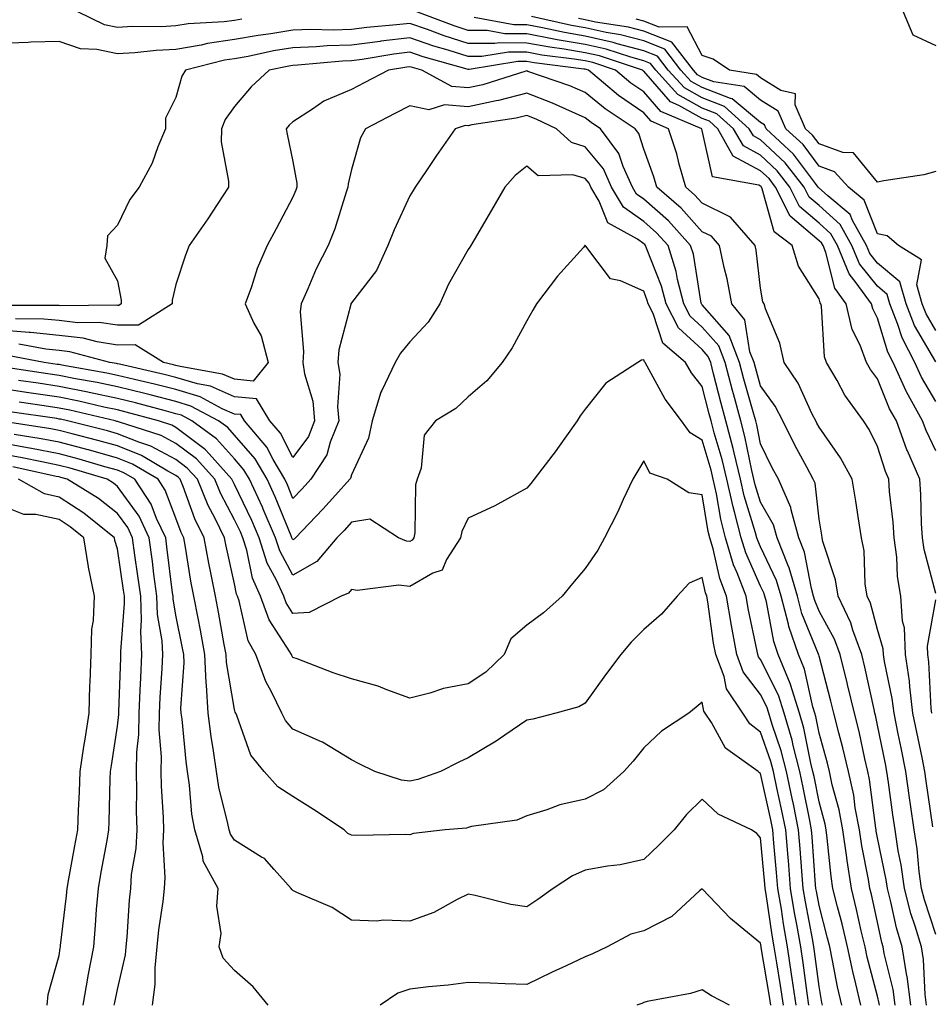
# Model space of a CAD drawing. Units: inches. Extents: x 965843 to 968483, y 7263578 to 7266218.
# Drawn here: x 967041 to 967197, y 7264062 to 7264231 of the extents above; entities that cross this region are included whole.
import ezdxf

# ---------------------------------------------------------------- set-up
doc = ezdxf.new("R2010")
doc.units = ezdxf.units.IN
doc.header["$MEASUREMENT"] = 0
doc.layers.add('Contour_96587263', color=7, linetype='Continuous', true_color=0x012e88)

msp = doc.modelspace()

# ---------------------------------------------------------------- linework, layer by layer
at = {"layer": 'Contour_96587263'}
for points in [[(967079.32, 7264230.65, 3109), (967078.05, 7264230.43, 3109), (967076.31, 7264230.18, 3109), (967070.11, 7264229.86, 3109), (967068.05, 7264229.5, 3109), (967065.5, 7264229.37, 3109), (967060.59, 7264229.38, 3109), (967058.05, 7264229.23, 3109), (967055.84, 7264229.71, 3109), (967051.27, 7264231.92, 3109)], [(967198.05, 7264156.77, 3109), (967196.38, 7264160.25, 3109), (967195.77, 7264161.92, 3109), (967193.01, 7264166.88, 3109), (967192.96, 7264167.01, 3109), (967190.73, 7264171.92, 3109), (967189.81, 7264173.68, 3109), (967188.05, 7264179.48, 3109), (967187.23, 7264181.1, 3109), (967187.03, 7264181.92, 3109), (967184.41, 7264185.56, 3109), (967183.21, 7264187.08, 3109), (967181.21, 7264191.92, 3109), (967180.08, 7264193.95, 3109), (967178.05, 7264195.75, 3109), (967174.72, 7264198.59, 3109), (967173.05, 7264201.92, 3109), (967170.86, 7264204.73, 3109), (967168.05, 7264207.37, 3109), (967165.1, 7264208.97, 3109), (967163.41, 7264211.92, 3109), (967160.58, 7264214.45, 3109), (967158.05, 7264215.42, 3109), (967153.9, 7264217.77, 3109), (967150.11, 7264221.92, 3109), (967149.22, 7264223.09, 3109), (967148.05, 7264223.54, 3109), (967145.83, 7264224.14, 3109), (967141.65, 7264225.52, 3109), (967138.05, 7264226.33, 3109), (967133.26, 7264227.13, 3109), (967132.71, 7264227.26, 3109), (967128.05, 7264228.14, 3109), (967124.29, 7264228.16, 3109), (967121.27, 7264228.7, 3109), (967118.05, 7264228.73, 3109), (967115.62, 7264229.49, 3109), (967109.25, 7264231.92, 3109)], [(967198.05, 7264165.26, 3108), (967195.55, 7264169.42, 3108), (967194.42, 7264171.92, 3108), (967192.24, 7264176.11, 3108), (967191.53, 7264178.44, 3108), (967190.17, 7264181.92, 3108), (967189.69, 7264183.56, 3108), (967188.05, 7264184.95, 3108), (967184.95, 7264188.82, 3108), (967183.68, 7264191.92, 3108), (967181.67, 7264195.54, 3108), (967178.05, 7264198.76, 3108), (967176.34, 7264200.21, 3108), (967175.48, 7264201.92, 3108), (967172.23, 7264206.1, 3108), (967168.05, 7264210.02, 3108), (967166.82, 7264210.69, 3108), (967166.12, 7264211.92, 3108), (967161.85, 7264215.72, 3108), (967158.05, 7264217.17, 3108), (967155.02, 7264218.89, 3108), (967152.26, 7264221.92, 3108), (967150.43, 7264224.3, 3108), (967148.05, 7264225.24, 3108), (967143.53, 7264226.44, 3108), (967142.82, 7264226.69, 3108), (967138.05, 7264227.74, 3108), (967134.48, 7264228.35, 3108), (967130.77, 7264229.2, 3108), (967128.05, 7264229.7, 3108), (967125.84, 7264229.71, 3108), (967119.03, 7264230.94, 3108)], [(967198.05, 7264172, 3107), (967194.38, 7264178.25, 3107), (967192.94, 7264181.92, 3107), (967191.84, 7264185.71, 3107), (967188.05, 7264188.9, 3107), (967186.71, 7264190.58, 3107), (967186.17, 7264191.92, 3107), (967183.78, 7264196.19, 3107), (967183.37, 7264197.24, 3107), (967179.53, 7264200.44, 3107), (967177.96, 7264201.83, 3107), (967177.91, 7264201.92, 3107), (967177.43, 7264202.54, 3107), (967173.69, 7264207.56, 3107), (967169.01, 7264211.92, 3107), (967168.71, 7264212.58, 3107), (967168.05, 7264212.99, 3107), (967163.17, 7264217.04, 3107), (967162.88, 7264217.09, 3107), (967158.05, 7264218.94, 3107), (967156.15, 7264220.02, 3107), (967154.41, 7264221.92, 3107), (967151.65, 7264225.52, 3107), (967148.05, 7264226.93, 3107), (967144.11, 7264227.98, 3107), (967141.61, 7264228.36, 3107), (967138.05, 7264229.15, 3107), (967135.68, 7264229.55, 3107), (967128.85, 7264231.12, 3107)], [(967192.41, 7264231.92, 3105), (967194.08, 7264227.95, 3105), (967198.05, 7264226.14, 3105)], [(967198.05, 7264132.39, 3110), (967196.03, 7264139.9, 3110), (967195.76, 7264141.92, 3110), (967195.59, 7264144.38, 3110), (967195.47, 7264149.34, 3110), (967195.28, 7264151.92, 3110), (967193.16, 7264156.81, 3110), (967193.09, 7264156.96, 3110), (967191.27, 7264161.92, 3110), (967190.12, 7264163.99, 3110), (967188.05, 7264169.14, 3110), (967186.86, 7264170.73, 3110), (967186.17, 7264171.92, 3110), (967185.07, 7264174.9, 3110), (967183.71, 7264177.58, 3110), (967182.69, 7264181.92, 3110), (967180.75, 7264184.62, 3110), (967179.21, 7264190.76, 3110), (967178.73, 7264191.92, 3110), (967178.49, 7264192.36, 3110), (967178.05, 7264192.75, 3110), (967173.1, 7264196.97, 3110), (967170.62, 7264201.92, 3110), (967169.5, 7264203.37, 3110), (967168.05, 7264204.72, 3110), (967163.37, 7264207.24, 3110), (967160.72, 7264211.92, 3110), (967159.31, 7264213.18, 3110), (967158.05, 7264213.66, 3110), (967154.06, 7264215.91, 3110), (967152.64, 7264216.51, 3110), (967148.05, 7264221.77, 3110), (967147.96, 7264221.83, 3110), (967147.86, 7264221.92, 3110), (967140.5, 7264224.37, 3110), (967138.05, 7264224.92, 3110), (967134.45, 7264225.52, 3110), (967131.97, 7264225.84, 3110), (967128.05, 7264226.57, 3110), (967123.37, 7264226.6, 3110), (967122.6, 7264226.47, 3110), (967118.05, 7264226.5, 3110), (967113.92, 7264227.79, 3110), (967111.1, 7264228.87, 3110), (967108.05, 7264229.94, 3110), (967105.79, 7264229.66, 3110), (967100.71, 7264229.26, 3110), (967098.05, 7264228.91, 3110), (967094.93, 7264228.8, 3110), (967091.1, 7264228.87, 3110), (967088.05, 7264228.76, 3110), (967084.27, 7264228.14, 3110), (967082.1, 7264227.87, 3110), (967078.05, 7264227.15, 3110), (967073.46, 7264226.51, 3110), (967072.36, 7264226.23, 3110), (967068.05, 7264225.48, 3110), (967064.67, 7264225.3, 3110), (967061.01, 7264224.88, 3110), (967058.05, 7264224.7, 3110), (967054.5, 7264225.47, 3110), (967051.73, 7264225.6, 3110), (967048.05, 7264226.85, 3110), (967043.23, 7264226.74, 3110), (967042.78, 7264226.65, 3110), (967038.05, 7264226.49, 3110)], [(967198.05, 7264177.38, 3106), (967196.37, 7264180.24, 3106), (967195.71, 7264181.92, 3106), (967194.75, 7264185.22, 3106), (967195.59, 7264189.46, 3106), (967191.66, 7264191.92, 3106), (967189.69, 7264193.56, 3106), (967188.05, 7264193.95, 3106), (967185.79, 7264199.66, 3106), (967183.08, 7264201.92, 3106), (967180.69, 7264204.56, 3106), (967178.05, 7264205.5, 3106), (967175.32, 7264209.19, 3106), (967172.37, 7264211.92, 3106), (967171.06, 7264214.93, 3106), (967168.05, 7264216.79, 3106), (967165.25, 7264219.12, 3106), (967160.03, 7264219.94, 3106), (967158.05, 7264220.7, 3106), (967157.27, 7264221.14, 3106), (967156.56, 7264221.92, 3106), (967152.87, 7264226.74, 3106), (967148.05, 7264228.62, 3106), (967145.44, 7264229.31, 3106), (967139.8, 7264230.17, 3106), (967138.05, 7264230.56, 3106), (967136.89, 7264230.76, 3106)], [(967198.05, 7264204.59, 3105), (967195.95, 7264204.02, 3105), (967189.14, 7264203.01, 3105), (967188.05, 7264202.78, 3105), (967183.94, 7264207.81, 3105), (967182.13, 7264207.84, 3105), (967178.05, 7264209.3, 3105), (967176.94, 7264210.81, 3105), (967175.74, 7264211.92, 3105), (967173.96, 7264216.01, 3105), (967174.03, 7264217.9, 3105), (967171.52, 7264218.45, 3105), (967168.05, 7264220.6, 3105), (967167.33, 7264221.2, 3105), (967162.73, 7264221.92, 3105), (967159.93, 7264223.8, 3105), (967158.05, 7264224.45, 3105), (967155.48, 7264229.35, 3105), (967150.69, 7264229.28, 3105), (967148.05, 7264230.31, 3105), (967146.78, 7264230.65, 3105)], [(967197.53, 7264092.44, 3111), (967196.39, 7264100.26, 3111), (967196.16, 7264101.92, 3111), (967195.67, 7264104.3, 3111), (967194.77, 7264108.64, 3111), (967194.1, 7264111.92, 3111), (967193.56, 7264116.41, 3111), (967193.51, 7264117.38, 3111), (967192.86, 7264121.92, 3111), (967192.66, 7264126.53, 3111), (967192.32, 7264127.65, 3111), (967192.01, 7264131.92, 3111), (967191.44, 7264135.31, 3111), (967191.36, 7264138.61, 3111), (967190.92, 7264141.92, 3111), (967190.74, 7264144.61, 3111), (967190.12, 7264149.85, 3111), (967189.96, 7264151.92, 3111), (967189.39, 7264153.26, 3111), (967188.05, 7264157.51, 3111), (967186.6, 7264160.47, 3111), (967185.65, 7264161.92, 3111), (967182.47, 7264166.34, 3111), (967181.14, 7264168.83, 3111), (967179.35, 7264171.92, 3111), (967179, 7264172.87, 3111), (967178.44, 7264181.53, 3111), (967178.35, 7264181.92, 3111), (967178.23, 7264182.1, 3111), (967178.05, 7264182.79, 3111), (967174.55, 7264188.42, 3111), (967173.44, 7264191.92, 3111), (967170.37, 7264194.24, 3111), (967168.32, 7264201.65, 3111), (967168.19, 7264201.92, 3111), (967168.13, 7264202, 3111), (967168.05, 7264202.07, 3111), (967167.73, 7264202.24, 3111), (967159.8, 7264203.67, 3111), (967158.05, 7264211.63, 3111), (967157.99, 7264211.86, 3111), (967157.97, 7264211.92, 3111), (967150.97, 7264214.84, 3111), (967148.05, 7264218.2, 3111), (967145.84, 7264219.71, 3111), (967143.25, 7264221.92, 3111), (967139.35, 7264223.22, 3111), (967138.05, 7264223.51, 3111), (967136.14, 7264223.83, 3111), (967130.65, 7264224.52, 3111), (967128.05, 7264225.01, 3111), (967124.94, 7264225.03, 3111), (967120.39, 7264224.26, 3111), (967118.05, 7264224.28, 3111), (967114.61, 7264225.36, 3111), (967112.16, 7264226.03, 3111), (967108.05, 7264227.46, 3111), (967103.1, 7264226.87, 3111), (967102.98, 7264226.85, 3111), (967098.05, 7264226.21, 3111), (967093.9, 7264226.07, 3111), (967092.03, 7264225.9, 3111), (967088.05, 7264225.76, 3111), (967084.75, 7264225.22, 3111), (967080.42, 7264224.29, 3111), (967078.05, 7264223.87, 3111), (967076.34, 7264223.63, 3111), (967069.67, 7264221.92, 3111), (967069.04, 7264220.93, 3111), (967068.05, 7264217.25, 3111), (967066.28, 7264213.69, 3111), (967066.23, 7264211.92, 3111), (967064.92, 7264208.8, 3111), (967063.97, 7264206, 3111), (967061.73, 7264201.92, 3111), (967060.18, 7264199.79, 3111), (967058.05, 7264195.43, 3111), (967056.36, 7264193.61, 3111), (967056.24, 7264191.92, 3111), (967055.87, 7264189.74, 3111), (967058.05, 7264185.86, 3111), (967058.68, 7264182.55, 3111), (967058.67, 7264181.92, 3111), (967058.29, 7264181.68, 3111), (967058.05, 7264181.68, 3111), (967057.84, 7264181.71, 3111), (967048.37, 7264181.6, 3111), (967048.05, 7264181.64, 3111), (967047.8, 7264181.67, 3111), (967038.28, 7264181.69, 3111)], [(967198.05, 7264074.05, 3112), (967196.08, 7264079.95, 3112), (967195.56, 7264081.92, 3112), (967195.16, 7264084.81, 3112), (967194.83, 7264088.7, 3112), (967194.32, 7264091.92, 3112), (967193.7, 7264096.27, 3112), (967193.54, 7264097.41, 3112), (967192.91, 7264101.92, 3112), (967192.08, 7264105.95, 3112), (967191.59, 7264108.38, 3112), (967190.87, 7264111.92, 3112), (967190.56, 7264114.43, 3112), (967189.25, 7264120.72, 3112), (967189.08, 7264121.92, 3112), (967189.04, 7264122.91, 3112), (967188.05, 7264126.22, 3112), (967186.85, 7264130.72, 3112), (967186.27, 7264131.92, 3112), (967185.94, 7264134.03, 3112), (967185.79, 7264139.66, 3112), (967185.32, 7264141.92, 3112), (967184.79, 7264145.18, 3112), (967184.32, 7264148.19, 3112), (967183.72, 7264151.92, 3112), (967181.74, 7264155.61, 3112), (967178.05, 7264160.86, 3112), (967177.68, 7264161.55, 3112), (967177.48, 7264161.92, 3112), (967176.89, 7264163.08, 3112), (967174.49, 7264168.36, 3112), (967172.09, 7264171.92, 3112), (967171.35, 7264175.22, 3112), (967168.9, 7264181.07, 3112), (967168.64, 7264181.92, 3112), (967168.44, 7264182.31, 3112), (967168.05, 7264184.65, 3112), (967167.27, 7264191.14, 3112), (967167.1, 7264191.92, 3112), (967162.9, 7264196.77, 3112), (967158.05, 7264199.17, 3112), (967156.75, 7264200.62, 3112), (967155.26, 7264201.92, 3112), (967154.14, 7264205.83, 3112), (967153.72, 7264207.59, 3112), (967152.32, 7264211.92, 3112), (967149.31, 7264213.18, 3112), (967148.05, 7264214.62, 3112), (967143.72, 7264217.59, 3112), (967138.63, 7264221.92, 3112), (967138.2, 7264222.07, 3112), (967138.05, 7264222.1, 3112), (967137.84, 7264222.13, 3112), (967129.33, 7264223.2, 3112), (967128.05, 7264223.44, 3112), (967126.53, 7264223.44, 3112), (967118.19, 7264222.06, 3112), (967118.05, 7264222.06, 3112), (967117.84, 7264222.13, 3112), (967110.33, 7264224.2, 3112), (967108.05, 7264224.99, 3112), (967105.31, 7264224.66, 3112), (967099.87, 7264223.74, 3112), (967098.05, 7264223.5, 3112), (967096.52, 7264223.45, 3112), (967088.91, 7264222.78, 3112), (967088.05, 7264222.75, 3112), (967087.34, 7264222.63, 3112), (967083.98, 7264221.92, 3112), (967080.9, 7264219.07, 3112), (967078.05, 7264215.74, 3112), (967076.46, 7264213.51, 3112), (967075.82, 7264211.92, 3112), (967075.77, 7264209.64, 3112), (967077.03, 7264202.94, 3112), (967077.01, 7264201.92, 3112), (967075.07, 7264198.94, 3112), (967073.5, 7264196.47, 3112), (967070.33, 7264191.92, 3112), (967069.69, 7264190.28, 3112), (967068.05, 7264185.25, 3112), (967067.4, 7264182.57, 3112), (967067.39, 7264181.92, 3112), (967061.66, 7264178.31, 3112), (967058.05, 7264178.29, 3112), (967054.89, 7264178.76, 3112), (967051.25, 7264178.72, 3112), (967048.05, 7264179.08, 3112), (967045.47, 7264179.34, 3112), (967040.61, 7264179.36, 3112)], [(967196.45, 7264061.92, 3113), (967196.19, 7264063.78, 3113), (967195.9, 7264069.77, 3113), (967195.55, 7264071.92, 3113), (967194.51, 7264075.46, 3113), (967193.77, 7264077.64, 3113), (967192.66, 7264081.92, 3113), (967192.09, 7264085.96, 3113), (967191.59, 7264088.38, 3113), (967191.04, 7264091.92, 3113), (967190.67, 7264094.54, 3113), (967189.92, 7264100.05, 3113), (967189.66, 7264101.92, 3113), (967189.39, 7264103.26, 3113), (967188.05, 7264109.87, 3113), (967187.69, 7264111.56, 3113), (967187.6, 7264111.92, 3113), (967187.46, 7264112.51, 3113), (967185.89, 7264119.76, 3113), (967185.36, 7264121.92, 3113), (967183.85, 7264126.12, 3113), (967183.51, 7264127.38, 3113), (967181.33, 7264131.92, 3113), (967180.88, 7264134.75, 3113), (967178.71, 7264141.26, 3113), (967178.57, 7264141.92, 3113), (967178.5, 7264142.37, 3113), (967178.05, 7264145.13, 3113), (967177.38, 7264151.25, 3113), (967177.07, 7264151.92, 3113), (967175.97, 7264154, 3113), (967173.91, 7264157.78, 3113), (967171.84, 7264161.92, 3113), (967170.54, 7264164.41, 3113), (967168.05, 7264167.91, 3113), (967167.17, 7264171.04, 3113), (967166.94, 7264171.92, 3113), (967166.23, 7264173.74, 3113), (967165.34, 7264179.21, 3113), (967163.12, 7264181.92, 3113), (967162.34, 7264186.21, 3113), (967161.81, 7264188.16, 3113), (967161.01, 7264191.92, 3113), (967159.63, 7264193.5, 3113), (967158.05, 7264194.28, 3113), (967154.46, 7264198.33, 3113), (967150.3, 7264201.92, 3113), (967149.8, 7264203.67, 3113), (967148.05, 7264208.4, 3113), (967147.22, 7264211.09, 3113), (967146.59, 7264211.92, 3113), (967141.44, 7264215.31, 3113), (967138.05, 7264218.13, 3113), (967135.4, 7264219.27, 3113), (967128.24, 7264221.73, 3113), (967128.05, 7264221.81, 3113), (967127.9, 7264221.77, 3113), (967120.54, 7264219.43, 3113), (967118.05, 7264218.88, 3113), (967115.25, 7264219.12, 3113), (967110.09, 7264221.92, 3113), (967108.49, 7264222.36, 3113), (967108.05, 7264222.52, 3113), (967107.52, 7264222.45, 3113), (967104.38, 7264221.92, 3113), (967100.23, 7264219.74, 3113), (967098.05, 7264218.63, 3113), (967093.32, 7264216.65, 3113), (967091.38, 7264215.25, 3113), (967088.05, 7264213.11, 3113), (967087.43, 7264212.54, 3113), (967086.9, 7264211.92, 3113), (967087.09, 7264210.96, 3113), (967088.05, 7264206.32, 3113), (967088.73, 7264202.6, 3113), (967088.72, 7264201.92, 3113), (967088.55, 7264201.42, 3113), (967088.05, 7264200.22, 3113), (967085.18, 7264194.79, 3113), (967083.67, 7264191.92, 3113), (967081.96, 7264188.01, 3113), (967080.96, 7264184.83, 3113), (967079.89, 7264181.92, 3113), (967081.34, 7264178.63, 3113), (967082.6, 7264176.47, 3113), (967083.81, 7264171.92, 3113), (967081.23, 7264168.74, 3113), (967078.05, 7264169.03, 3113), (967076.03, 7264169.9, 3113), (967068.76, 7264171.21, 3113), (967068.05, 7264171.42, 3113), (967067.65, 7264171.52, 3113), (967065.89, 7264171.92, 3113), (967061.05, 7264174.92, 3113), (967058.05, 7264174.9, 3113), (967054.54, 7264175.43, 3113), (967052.18, 7264176.05, 3113), (967048.05, 7264176.52, 3113), (967043.16, 7264177.03, 3113), (967042.94, 7264177.03, 3113), (967038.05, 7264177.45, 3113)], [(967193.76, 7264061.92, 3114), (967193.1, 7264066.87, 3114), (967193.09, 7264066.96, 3114), (967192.29, 7264071.92, 3114), (967191.32, 7264075.19, 3114), (967190.35, 7264079.62, 3114), (967189.76, 7264081.92, 3114), (967189.54, 7264083.41, 3114), (967188.05, 7264090.59, 3114), (967187.83, 7264091.7, 3114), (967187.8, 7264091.92, 3114), (967187.74, 7264092.23, 3114), (967186.68, 7264100.55, 3114), (967186.4, 7264101.92, 3114), (967185.88, 7264104.09, 3114), (967184.89, 7264108.76, 3114), (967184.09, 7264111.92, 3114), (967182.93, 7264116.8, 3114), (967182.85, 7264117.12, 3114), (967181.66, 7264121.92, 3114), (967180.71, 7264124.58, 3114), (967178.05, 7264129.36, 3114), (967177.31, 7264131.18, 3114), (967177.11, 7264131.92, 3114), (967176.73, 7264133.24, 3114), (967175.58, 7264139.45, 3114), (967174.61, 7264141.92, 3114), (967173.29, 7264146.68, 3114), (967173.25, 7264147.12, 3114), (967171.11, 7264151.92, 3114), (967170.04, 7264153.91, 3114), (967168.05, 7264157.99, 3114), (967167.39, 7264161.26, 3114), (967167.21, 7264161.92, 3114), (967166.9, 7264163.07, 3114), (967165.21, 7264169.08, 3114), (967164.46, 7264171.92, 3114), (967162.68, 7264176.55, 3114), (967158.05, 7264181.79, 3114), (967157.98, 7264181.85, 3114), (967157.95, 7264181.92, 3114), (967157.91, 7264182.06, 3114), (967156.55, 7264190.42, 3114), (967156.07, 7264191.92, 3114), (967152.27, 7264196.14, 3114), (967148.05, 7264199.84, 3114), (967146.84, 7264200.71, 3114), (967146.12, 7264201.92, 3114), (967144.52, 7264205.45, 3114), (967143.82, 7264207.69, 3114), (967140.64, 7264211.92, 3114), (967139.08, 7264212.95, 3114), (967138.05, 7264213.8, 3114), (967134.73, 7264215.24, 3114), (967132.44, 7264216.31, 3114), (967128.05, 7264217.99, 3114), (967123.23, 7264216.74, 3114), (967122.82, 7264216.69, 3114), (967118.05, 7264215.64, 3114), (967113.99, 7264215.98, 3114), (967111.28, 7264215.15, 3114), (967108.05, 7264215.83, 3114), (967105.48, 7264214.49, 3114), (967100.47, 7264211.92, 3114), (967099.64, 7264210.33, 3114), (967098.05, 7264204.91, 3114), (967097.48, 7264202.49, 3114), (967097.47, 7264201.92, 3114), (967097.16, 7264201.03, 3114), (967095.2, 7264194.77, 3114), (967094.1, 7264191.92, 3114), (967092.05, 7264187.92, 3114), (967090.63, 7264184.5, 3114), (967089.46, 7264181.92, 3114), (967089.32, 7264180.65, 3114), (967089.89, 7264173.76, 3114), (967089.74, 7264171.92, 3114), (967090.02, 7264169.95, 3114), (967091.43, 7264165.3, 3114), (967091.76, 7264161.92, 3114), (967090.7, 7264159.27, 3114), (967088.05, 7264155.67, 3114), (967085.93, 7264159.8, 3114), (967084.12, 7264161.92, 3114), (967081.85, 7264165.72, 3114), (967078.05, 7264166.06, 3114), (967073.97, 7264167.84, 3114), (967071.73, 7264168.24, 3114), (967068.05, 7264169.35, 3114), (967066.01, 7264169.88, 3114), (967058.36, 7264171.61, 3114), (967058.05, 7264171.69, 3114), (967057.85, 7264171.72, 3114), (967056.74, 7264171.92, 3114), (967049.89, 7264173.76, 3114), (967048.05, 7264173.96, 3114), (967045.77, 7264174.2, 3114), (967041.17, 7264175.05, 3114)], [(967191.08, 7264061.92, 3115), (967190.73, 7264064.6, 3115), (967189.21, 7264070.76, 3115), (967189.03, 7264071.92, 3115), (967188.8, 7264072.67, 3115), (967188.05, 7264076.12, 3115), (967187.01, 7264080.88, 3115), (967186.75, 7264081.92, 3115), (967186.5, 7264083.47, 3115), (967185.34, 7264089.21, 3115), (967184.95, 7264091.92, 3115), (967184.24, 7264095.73, 3115), (967183.98, 7264097.85, 3115), (967183.11, 7264101.92, 3115), (967182.13, 7264106, 3115), (967181.43, 7264108.54, 3115), (967180.57, 7264111.92, 3115), (967180.09, 7264113.96, 3115), (967178.05, 7264121.64, 3115), (967178, 7264121.87, 3115), (967177.98, 7264121.92, 3115), (967177.94, 7264122.03, 3115), (967175.12, 7264128.99, 3115), (967174.34, 7264131.92, 3115), (967172.92, 7264136.79, 3115), (967172.7, 7264137.27, 3115), (967170.89, 7264141.92, 3115), (967170.28, 7264144.15, 3115), (967168.05, 7264148.02, 3115), (967167.12, 7264150.99, 3115), (967166.92, 7264151.92, 3115), (967166.56, 7264153.41, 3115), (967165.36, 7264159.23, 3115), (967164.66, 7264161.92, 3115), (967163.4, 7264166.57, 3115), (967163.25, 7264167.12, 3115), (967161.98, 7264171.92, 3115), (967160.88, 7264174.75, 3115), (967158.05, 7264177.97, 3115), (967155.98, 7264179.85, 3115), (967154.91, 7264181.92, 3115), (967153.85, 7264186.12, 3115), (967153.63, 7264187.5, 3115), (967152.22, 7264191.92, 3115), (967150.25, 7264194.12, 3115), (967148.05, 7264196.04, 3115), (967144.61, 7264198.48, 3115), (967142.56, 7264201.92, 3115), (967141.17, 7264205.04, 3115), (967138.05, 7264208.84, 3115), (967135.69, 7264209.56, 3115), (967133.16, 7264211.92, 3115), (967129.68, 7264213.55, 3115), (967128.05, 7264214.18, 3115), (967126.26, 7264213.71, 3115), (967118.67, 7264212.55, 3115), (967118.05, 7264212.41, 3115), (967117.52, 7264212.45, 3115), (967115.79, 7264211.92, 3115), (967112.63, 7264207.34, 3115), (967110.89, 7264204.76, 3115), (967108.97, 7264201.92, 3115), (967108.64, 7264201.33, 3115), (967108.05, 7264200.44, 3115), (967105.36, 7264194.61, 3115), (967104.29, 7264191.92, 3115), (967102.34, 7264187.63, 3115), (967098.05, 7264182.1, 3115), (967097.96, 7264181.92, 3115), (967097.95, 7264181.82, 3115), (967095.92, 7264174.05, 3115), (967095.76, 7264171.92, 3115), (967096.05, 7264169.92, 3115), (967095.65, 7264164.32, 3115), (967095.88, 7264161.92, 3115), (967094.42, 7264158.29, 3115), (967093.85, 7264156.12, 3115), (967091.11, 7264151.92, 3115), (967089.66, 7264150.31, 3115), (967088.05, 7264148.63, 3115), (967087.1, 7264150.97, 3115), (967086.66, 7264151.92, 3115), (967084.68, 7264155.29, 3115), (967083.58, 7264157.45, 3115), (967079.78, 7264161.92, 3115), (967079.13, 7264163, 3115), (967078.05, 7264163.09, 3115), (967075.97, 7264164, 3115), (967072.16, 7264166.03, 3115), (967068.05, 7264167.28, 3115), (967064.36, 7264168.23, 3115), (967060.97, 7264169, 3115), (967058.05, 7264169.71, 3115), (967056.22, 7264170.09, 3115), (967048.52, 7264171.45, 3115), (967048.05, 7264171.54, 3115), (967047.72, 7264171.59, 3115), (967045.51, 7264171.92, 3115), (967039.21, 7264173.08, 3115)], [(967188.4, 7264061.92, 3116), (967188.35, 7264062.22, 3116), (967188.05, 7264063.48, 3116), (967186.3, 7264070.17, 3116), (967185.93, 7264071.92, 3116), (967185.28, 7264074.69, 3116), (967184.47, 7264078.34, 3116), (967183.59, 7264081.92, 3116), (967182.83, 7264086.7, 3116), (967182.78, 7264087.19, 3116), (967182.1, 7264091.92, 3116), (967181.47, 7264095.34, 3116), (967180.3, 7264099.67, 3116), (967179.82, 7264101.92, 3116), (967179.48, 7264103.35, 3116), (967178.05, 7264108.46, 3116), (967177.47, 7264111.34, 3116), (967177.31, 7264111.92, 3116), (967176.97, 7264113, 3116), (967175.55, 7264119.42, 3116), (967174.51, 7264121.92, 3116), (967172.89, 7264126.76, 3116), (967172.83, 7264127.14, 3116), (967171.56, 7264131.92, 3116), (967170.76, 7264134.63, 3116), (967168.05, 7264140.35, 3116), (967167.56, 7264141.43, 3116), (967167.42, 7264141.92, 3116), (967167.2, 7264142.77, 3116), (967165.23, 7264149.1, 3116), (967164.59, 7264151.92, 3116), (967163.51, 7264156.46, 3116), (967163.35, 7264157.22, 3116), (967162.12, 7264161.92, 3116), (967161.25, 7264165.12, 3116), (967160.02, 7264169.95, 3116), (967159.51, 7264171.92, 3116), (967159.09, 7264172.96, 3116), (967158.05, 7264174.16, 3116), (967153.98, 7264177.85, 3116), (967151.87, 7264181.92, 3116), (967151.1, 7264184.97, 3116), (967148.52, 7264191.45, 3116), (967148.37, 7264191.92, 3116), (967148.22, 7264192.09, 3116), (967148.05, 7264192.23, 3116), (967146.97, 7264193, 3116), (967141.91, 7264195.78, 3116), (967140.43, 7264199.54, 3116), (967139.02, 7264201.92, 3116), (967138.71, 7264202.58, 3116), (967138.05, 7264203.39, 3116), (967135.93, 7264204.04, 3116), (967129.98, 7264203.85, 3116), (967128.05, 7264205.53, 3116), (967126.07, 7264203.9, 3116), (967124.28, 7264201.92, 3116), (967122, 7264197.97, 3116), (967119.05, 7264192.92, 3116), (967118.47, 7264191.92, 3116), (967118.31, 7264191.66, 3116), (967118.05, 7264191.25, 3116), (967114.68, 7264185.29, 3116), (967113.21, 7264181.92, 3116), (967111.17, 7264178.8, 3116), (967108.05, 7264175.43, 3116), (967106.48, 7264173.49, 3116), (967105.56, 7264171.92, 3116), (967103.26, 7264167.13, 3116), (967103.11, 7264166.86, 3116), (967101.62, 7264161.92, 3116), (967100.99, 7264158.98, 3116), (967098.05, 7264152.69, 3116), (967097.89, 7264152.08, 3116), (967097.79, 7264151.92, 3116), (967095.34, 7264149.21, 3116), (967093.17, 7264146.8, 3116), (967088.5, 7264141.92, 3116), (967088.29, 7264141.68, 3116), (967088.05, 7264141.54, 3116), (967087.91, 7264141.78, 3116), (967087.87, 7264141.92, 3116), (967087.74, 7264142.23, 3116), (967085.03, 7264148.9, 3116), (967083.65, 7264151.92, 3116), (967081.58, 7264155.45, 3116), (967078.05, 7264159.47, 3116), (967076.9, 7264160.77, 3116), (967075.31, 7264161.92, 3116), (967070.58, 7264164.45, 3116), (967068.05, 7264165.22, 3116), (967063.62, 7264166.35, 3116), (967062.73, 7264166.6, 3116), (967058.05, 7264167.74, 3116), (967054.59, 7264168.46, 3116), (967050.84, 7264169.13, 3116), (967048.05, 7264169.68, 3116), (967046.11, 7264169.98, 3116), (967038.94, 7264171.03, 3116)], [(967185.2, 7264061.92, 3117), (967184.35, 7264065.62, 3117), (967183.81, 7264067.68, 3117), (967182.9, 7264071.92, 3117), (967181.98, 7264075.85, 3117), (967181.2, 7264078.77, 3117), (967180.43, 7264081.92, 3117), (967180.1, 7264083.97, 3117), (967179.46, 7264090.51, 3117), (967179.26, 7264091.92, 3117), (967179.07, 7264092.94, 3117), (967178.05, 7264096.71, 3117), (967177.19, 7264101.06, 3117), (967177.01, 7264101.92, 3117), (967176.64, 7264103.33, 3117), (967175.45, 7264109.32, 3117), (967174.68, 7264111.92, 3117), (967173.14, 7264116.83, 3117), (967173.11, 7264116.98, 3117), (967171.05, 7264121.92, 3117), (967170.3, 7264124.17, 3117), (967169.04, 7264130.93, 3117), (967168.77, 7264131.92, 3117), (967168.61, 7264132.48, 3117), (967168.05, 7264133.66, 3117), (967165.5, 7264139.37, 3117), (967164.74, 7264141.92, 3117), (967163.59, 7264146.38, 3117), (967163.33, 7264147.2, 3117), (967162.28, 7264151.92, 3117), (967161.46, 7264155.33, 3117), (967160.12, 7264159.85, 3117), (967159.57, 7264161.92, 3117), (967159.25, 7264163.12, 3117), (967158.05, 7264167.83, 3117), (967156.25, 7264170.12, 3117), (967155.2, 7264171.92, 3117), (967151.34, 7264175.21, 3117), (967149.65, 7264180.32, 3117), (967148.82, 7264181.92, 3117), (967148.67, 7264182.54, 3117), (967148.05, 7264184.09, 3117), (967144.07, 7264185.9, 3117), (967142.36, 7264186.23, 3117), (967138.16, 7264191.81, 3117), (967138.07, 7264191.92, 3117), (967138.05, 7264191.94, 3117), (967138.03, 7264191.94, 3117), (967138.01, 7264191.92, 3117), (967137.74, 7264191.61, 3117), (967133.31, 7264186.66, 3117), (967129.71, 7264181.92, 3117), (967129.1, 7264180.87, 3117), (967128.05, 7264179.03, 3117), (967125.56, 7264174.41, 3117), (967123.83, 7264171.92, 3117), (967121.22, 7264168.75, 3117), (967118.05, 7264166.05, 3117), (967115.92, 7264164.05, 3117), (967112.45, 7264161.92, 3117), (967110.51, 7264159.46, 3117), (967109.97, 7264153.84, 3117), (967109.31, 7264151.92, 3117), (967109, 7264150.97, 3117), (967108.9, 7264142.77, 3117), (967108.73, 7264141.92, 3117), (967108.46, 7264141.51, 3117), (967108.05, 7264141.27, 3117), (967107.46, 7264141.33, 3117), (967106.1, 7264141.92, 3117), (967101.23, 7264145.1, 3117), (967098.05, 7264144.59, 3117), (967096.79, 7264143.18, 3117), (967095.58, 7264141.92, 3117), (967092.12, 7264137.85, 3117), (967088.05, 7264135.53, 3117), (967085.79, 7264139.66, 3117), (967085.07, 7264141.92, 3117), (967082.97, 7264146.84, 3117), (967082.83, 7264147.14, 3117), (967080.63, 7264151.92, 3117), (967079.67, 7264153.54, 3117), (967078.05, 7264155.4, 3117), (967074.99, 7264158.86, 3117), (967070.76, 7264161.92, 3117), (967069, 7264162.87, 3117), (967068.05, 7264163.15, 3117), (967066.4, 7264163.57, 3117), (967061.14, 7264165.01, 3117), (967058.05, 7264165.77, 3117), (967053.18, 7264166.79, 3117), (967052.97, 7264166.84, 3117), (967048.05, 7264167.83, 3117), (967044.49, 7264168.36, 3117), (967041.12, 7264168.85, 3117)], [(967181.93, 7264061.92, 3118), (967181.2, 7264065.07, 3118), (967180.37, 7264069.6, 3118), (967179.88, 7264071.92, 3118), (967179.52, 7264073.39, 3118), (967178.05, 7264079.02, 3118), (967177.59, 7264081.46, 3118), (967177.51, 7264081.92, 3118), (967177.46, 7264082.51, 3118), (967176.88, 7264090.75, 3118), (967176.78, 7264091.92, 3118), (967176.45, 7264093.52, 3118), (967175.33, 7264099.2, 3118), (967174.75, 7264101.92, 3118), (967173.62, 7264106.35, 3118), (967173.43, 7264107.3, 3118), (967172.06, 7264111.92, 3118), (967171.1, 7264114.97, 3118), (967168.05, 7264121.1, 3118), (967167.7, 7264121.57, 3118), (967167.56, 7264121.92, 3118), (967167.45, 7264122.52, 3118), (967165.92, 7264129.79, 3118), (967165.56, 7264131.92, 3118), (967164.07, 7264135.9, 3118), (967163.44, 7264137.31, 3118), (967162.05, 7264141.92, 3118), (967161.23, 7264145.1, 3118), (967160.51, 7264149.46, 3118), (967159.96, 7264151.92, 3118), (967159.59, 7264153.46, 3118), (967158.05, 7264158.64, 3118), (967155.98, 7264159.85, 3118), (967154.52, 7264161.92, 3118), (967151.75, 7264165.62, 3118), (967148.66, 7264171.31, 3118), (967148.29, 7264171.92, 3118), (967148.17, 7264172.04, 3118), (967148.05, 7264172.38, 3118), (967147.65, 7264172.32, 3118), (967147.05, 7264171.92, 3118), (967141.58, 7264168.39, 3118), (967138.05, 7264163.92, 3118), (967137.19, 7264162.78, 3118), (967136.65, 7264161.92, 3118), (967133.31, 7264157.18, 3118), (967133.1, 7264156.87, 3118), (967129.29, 7264151.92, 3118), (967128.77, 7264151.2, 3118), (967128.05, 7264150.38, 3118), (967124.74, 7264148.61, 3118), (967122.58, 7264147.39, 3118), (967118.05, 7264145.26, 3118), (967116.97, 7264143, 3118), (967116.74, 7264141.92, 3118), (967114.35, 7264138.22, 3118), (967113.59, 7264136.38, 3118), (967112.01, 7264135.88, 3118), (967108.05, 7264133.6, 3118), (967106.16, 7264133.81, 3118), (967099.02, 7264132.89, 3118), (967098.05, 7264133.08, 3118), (967097.54, 7264132.43, 3118), (967096.28, 7264131.92, 3118), (967090.81, 7264129.16, 3118), (967088.05, 7264128.99, 3118), (967086.89, 7264130.76, 3118), (967086.47, 7264131.92, 3118), (967085.17, 7264134.8, 3118), (967083.67, 7264137.55, 3118), (967082.28, 7264141.92, 3118), (967081.01, 7264144.88, 3118), (967078.05, 7264151.04, 3118), (967077.75, 7264151.62, 3118), (967077.62, 7264151.92, 3118), (967073.71, 7264156.26, 3118), (967073.09, 7264156.96, 3118), (967072.79, 7264157.18, 3118), (967068.05, 7264160.81, 3118), (967067.32, 7264161.19, 3118), (967065.05, 7264161.92, 3118), (967059.55, 7264163.42, 3118), (967058.05, 7264163.8, 3118), (967055.68, 7264164.29, 3118), (967051.42, 7264165.29, 3118), (967048.05, 7264165.96, 3118), (967043.3, 7264166.67, 3118), (967042.86, 7264166.73, 3118), (967038.05, 7264167.45, 3118)], [(967178.66, 7264061.92, 3119), (967178.55, 7264062.42, 3119), (967178.05, 7264065.11, 3119), (967177.28, 7264071.15, 3119), (967177.15, 7264071.92, 3119), (967176.98, 7264072.99, 3119), (967175.74, 7264079.61, 3119), (967175.35, 7264081.92, 3119), (967175.11, 7264084.86, 3119), (967174.84, 7264088.71, 3119), (967174.56, 7264091.92, 3119), (967173.66, 7264096.31, 3119), (967173.46, 7264097.33, 3119), (967172.49, 7264101.92, 3119), (967171.59, 7264105.46, 3119), (967170.02, 7264109.95, 3119), (967169.45, 7264111.92, 3119), (967169.1, 7264112.97, 3119), (967168.05, 7264115.1, 3119), (967165.09, 7264118.96, 3119), (967163.97, 7264121.92, 3119), (967163.06, 7264126.91, 3119), (967163.06, 7264126.93, 3119), (967162.21, 7264131.92, 3119), (967161.07, 7264134.94, 3119), (967159.94, 7264140.03, 3119), (967159.37, 7264141.92, 3119), (967159.1, 7264142.97, 3119), (967158.05, 7264149.28, 3119), (967155.76, 7264149.63, 3119), (967152.08, 7264151.92, 3119), (967149.13, 7264153, 3119), (967148.05, 7264155.06, 3119), (967146.9, 7264153.07, 3119), (967146.22, 7264151.92, 3119), (967144.57, 7264148.44, 3119), (967143.63, 7264146.34, 3119), (967141.33, 7264141.92, 3119), (967140.18, 7264139.79, 3119), (967138.05, 7264136.67, 3119), (967135.88, 7264134.09, 3119), (967134.1, 7264131.92, 3119), (967130.92, 7264129.05, 3119), (967128.05, 7264126.99, 3119), (967125.35, 7264124.62, 3119), (967124.18, 7264121.92, 3119), (967121.03, 7264118.94, 3119), (967118.05, 7264116.95, 3119), (967113.82, 7264116.15, 3119), (967111.47, 7264115.34, 3119), (967108.05, 7264114.49, 3119), (967104.09, 7264115.88, 3119), (967102.63, 7264116.5, 3119), (967098.05, 7264117.78, 3119), (967094.95, 7264118.82, 3119), (967088.76, 7264121.21, 3119), (967088.05, 7264121.46, 3119), (967087.89, 7264121.76, 3119), (967087.83, 7264121.92, 3119), (967087.55, 7264122.42, 3119), (967083.99, 7264127.86, 3119), (967082.52, 7264131.92, 3119), (967081.13, 7264135, 3119), (967080.15, 7264139.82, 3119), (967079.48, 7264141.92, 3119), (967079.06, 7264142.93, 3119), (967078.05, 7264145.01, 3119), (967075.66, 7264149.53, 3119), (967074.67, 7264151.92, 3119), (967071.54, 7264155.41, 3119), (967068.05, 7264158.07, 3119), (967065.53, 7264159.4, 3119), (967058.23, 7264161.74, 3119), (967058.05, 7264161.81, 3119), (967057.96, 7264161.83, 3119), (967057.63, 7264161.92, 3119), (967049.87, 7264163.74, 3119), (967048.05, 7264164.11, 3119), (967045.49, 7264164.48, 3119), (967041.24, 7264165.11, 3119)], [(967174.12, 7264061.92, 3121), (967173.45, 7264066.52, 3121), (967173.36, 7264067.23, 3121), (967172.65, 7264071.92, 3121), (967171.98, 7264075.85, 3121), (967171.6, 7264078.37, 3121), (967171.02, 7264081.92, 3121), (967170.79, 7264084.66, 3121), (967170.33, 7264089.64, 3121), (967170.13, 7264091.92, 3121), (967169.78, 7264093.65, 3121), (967168.05, 7264101.59, 3121), (967167.84, 7264101.71, 3121), (967167.62, 7264101.92, 3121), (967162.06, 7264105.93, 3121), (967159.65, 7264110.32, 3121), (967158.58, 7264111.92, 3121), (967158.36, 7264112.23, 3121), (967158.05, 7264113.81, 3121), (967157.04, 7264112.93, 3121), (967155.78, 7264111.92, 3121), (967151.12, 7264108.85, 3121), (967148.05, 7264105.98, 3121), (967146.26, 7264103.71, 3121), (967144.66, 7264101.92, 3121), (967141.19, 7264098.78, 3121), (967138.05, 7264097.18, 3121), (967133.72, 7264096.25, 3121), (967131.47, 7264095.34, 3121), (967128.05, 7264094.33, 3121), (967126.36, 7264093.61, 3121), (967118.62, 7264092.49, 3121), (967118.05, 7264092.32, 3121), (967117.73, 7264092.24, 3121), (967114.09, 7264091.92, 3121), (967108.67, 7264091.3, 3121), (967108.05, 7264091.08, 3121), (967107.29, 7264091.16, 3121), (967099, 7264090.97, 3121), (967098.05, 7264091.05, 3121), (967097.47, 7264091.34, 3121), (967096.79, 7264091.92, 3121), (967091.55, 7264095.42, 3121), (967088.05, 7264097.63, 3121), (967085.45, 7264099.32, 3121), (967083.15, 7264101.92, 3121), (967080.83, 7264104.7, 3121), (967078.46, 7264111.51, 3121), (967078.26, 7264111.92, 3121), (967078.2, 7264112.07, 3121), (967078.05, 7264112.55, 3121), (967076.68, 7264120.55, 3121), (967076.62, 7264121.92, 3121), (967076.29, 7264123.68, 3121), (967075.34, 7264129.21, 3121), (967074.82, 7264131.92, 3121), (967074.03, 7264135.94, 3121), (967073.67, 7264137.55, 3121), (967072.86, 7264141.92, 3121), (967071.28, 7264145.15, 3121), (967069.28, 7264150.69, 3121), (967068.77, 7264151.92, 3121), (967068.43, 7264152.3, 3121), (967068.05, 7264152.59, 3121), (967066.63, 7264153.34, 3121), (967062.13, 7264156, 3121), (967058.05, 7264157.63, 3121), (967054.71, 7264158.58, 3121), (967050.29, 7264159.68, 3121), (967048.05, 7264160.28, 3121), (967046.67, 7264160.54, 3121), (967038.12, 7264161.85, 3121)], [(967176.29, 7264061.92, 3120), (967175.99, 7264063.98, 3120), (967175.32, 7264069.19, 3120), (967174.91, 7264071.92, 3120), (967174.25, 7264075.72, 3120), (967173.87, 7264077.74, 3120), (967173.19, 7264081.92, 3120), (967172.8, 7264086.67, 3120), (967172.74, 7264087.23, 3120), (967172.35, 7264091.92, 3120), (967171.61, 7264095.48, 3120), (967170.81, 7264099.16, 3120), (967170.24, 7264101.92, 3120), (967169.79, 7264103.66, 3120), (967168.05, 7264108.66, 3120), (967166.23, 7264110.1, 3120), (967165.02, 7264111.92, 3120), (967162.21, 7264116.08, 3120), (967161.79, 7264118.18, 3120), (967160.37, 7264121.92, 3120), (967160.01, 7264123.88, 3120), (967159.02, 7264130.95, 3120), (967158.85, 7264131.92, 3120), (967158.63, 7264132.5, 3120), (967158.05, 7264135.11, 3120), (967155.82, 7264134.15, 3120), (967153.79, 7264131.92, 3120), (967151.12, 7264128.85, 3120), (967148.05, 7264126.22, 3120), (967145.9, 7264124.07, 3120), (967144.13, 7264121.92, 3120), (967141.53, 7264118.44, 3120), (967138.05, 7264113.62, 3120), (967136.96, 7264113.01, 3120), (967133.01, 7264111.92, 3120), (967129.07, 7264110.9, 3120), (967128.05, 7264110.73, 3120), (967124.28, 7264108.15, 3120), (967122.84, 7264107.13, 3120), (967118.05, 7264104.24, 3120), (967116.43, 7264103.54, 3120), (967113.3, 7264101.92, 3120), (967109.42, 7264100.55, 3120), (967108.05, 7264100.29, 3120), (967106.6, 7264100.47, 3120), (967102.06, 7264101.92, 3120), (967099.37, 7264103.24, 3120), (967098.05, 7264103.9, 3120), (967093.1, 7264106.97, 3120), (967092.94, 7264107.03, 3120), (967088.05, 7264109.18, 3120), (967086.77, 7264110.64, 3120), (967086.15, 7264111.92, 3120), (967084.4, 7264115.57, 3120), (967083.44, 7264117.31, 3120), (967081.73, 7264121.92, 3120), (967080.41, 7264124.28, 3120), (967078.86, 7264131.11, 3120), (967078.57, 7264131.92, 3120), (967078.4, 7264132.27, 3120), (967078.05, 7264134.03, 3120), (967076.61, 7264140.48, 3120), (967076.34, 7264141.92, 3120), (967074.73, 7264145.24, 3120), (967073.57, 7264147.44, 3120), (967071.72, 7264151.92, 3120), (967069.98, 7264153.85, 3120), (967068.05, 7264155.33, 3120), (967063.73, 7264157.6, 3120), (967061.72, 7264158.25, 3120), (967058.05, 7264159.72, 3120), (967056.33, 7264160.2, 3120), (967049.48, 7264161.92, 3120), (967048.32, 7264162.19, 3120), (967048.05, 7264162.24, 3120), (967047.67, 7264162.3, 3120), (967039.62, 7264163.49, 3120)], [(967171.96, 7264061.92, 3122), (967171.46, 7264065.33, 3122), (967170.81, 7264069.16, 3122), (967170.39, 7264071.92, 3122), (967170.05, 7264073.92, 3122), (967169.02, 7264080.95, 3122), (967168.85, 7264081.92, 3122), (967168.79, 7264082.66, 3122), (967168.05, 7264090.55, 3122), (967167.42, 7264091.3, 3122), (967166.5, 7264091.92, 3122), (967160.78, 7264094.65, 3122), (967158.05, 7264097.21, 3122), (967155.39, 7264094.58, 3122), (967153.27, 7264091.92, 3122), (967150.63, 7264089.34, 3122), (967148.05, 7264086.87, 3122), (967144.02, 7264085.95, 3122), (967141.86, 7264085.73, 3122), (967138.05, 7264085.02, 3122), (967135.9, 7264084.07, 3122), (967132.54, 7264081.92, 3122), (967129.97, 7264080, 3122), (967128.05, 7264078.77, 3122), (967125.3, 7264079.17, 3122), (967119.24, 7264080.73, 3122), (967118.05, 7264080.93, 3122), (967116.16, 7264080.03, 3122), (967112.16, 7264077.81, 3122), (967108.05, 7264076.34, 3122), (967103.5, 7264076.47, 3122), (967102.42, 7264076.3, 3122), (967098.05, 7264076.49, 3122), (967094.76, 7264078.63, 3122), (967088.74, 7264081.23, 3122), (967088.05, 7264081.57, 3122), (967087.85, 7264081.72, 3122), (967087.76, 7264081.92, 3122), (967084.84, 7264085.13, 3122), (967083.17, 7264087.04, 3122), (967082.68, 7264087.29, 3122), (967078.05, 7264090.2, 3122), (967077.35, 7264091.22, 3122), (967077.14, 7264091.92, 3122), (967076.94, 7264093.03, 3122), (967075.37, 7264099.24, 3122), (967074.96, 7264101.92, 3122), (967074.48, 7264105.49, 3122), (967074.07, 7264107.94, 3122), (967073.56, 7264111.92, 3122), (967073.28, 7264116.69, 3122), (967073.22, 7264117.09, 3122), (967073, 7264121.92, 3122), (967072.23, 7264126.1, 3122), (967071.82, 7264128.15, 3122), (967071.11, 7264131.92, 3122), (967070.61, 7264134.48, 3122), (967069.68, 7264140.29, 3122), (967069.38, 7264141.92, 3122), (967068.95, 7264142.82, 3122), (967068.05, 7264145.28, 3122), (967066.22, 7264150.09, 3122), (967065.02, 7264151.92, 3122), (967060.64, 7264154.51, 3122), (967058.05, 7264155.55, 3122), (967053.08, 7264156.95, 3122), (967053, 7264156.97, 3122), (967048.05, 7264158.29, 3122), (967045, 7264158.87, 3122), (967040.38, 7264159.59, 3122)], [(967083.82, 7264061.92, 3123), (967081.23, 7264065.1, 3123), (967078.05, 7264067.89, 3123), (967076.11, 7264069.98, 3123), (967075.44, 7264071.92, 3123), (967075.77, 7264074.2, 3123), (967075.01, 7264078.88, 3123), (967075.28, 7264081.92, 3123), (967072.7, 7264086.57, 3123), (967072.63, 7264087.34, 3123), (967071.27, 7264091.92, 3123), (967070.77, 7264094.64, 3123), (967070.37, 7264099.6, 3123), (967070.02, 7264101.92, 3123), (967069.78, 7264103.65, 3123), (967069.08, 7264110.89, 3123), (967068.94, 7264111.92, 3123), (967068.89, 7264112.76, 3123), (967069.45, 7264120.52, 3123), (967069.38, 7264121.92, 3123), (967069.17, 7264123.04, 3123), (967068.05, 7264128.69, 3123), (967067.58, 7264131.45, 3123), (967067.56, 7264131.92, 3123), (967067.48, 7264132.49, 3123), (967066.51, 7264140.38, 3123), (967066.29, 7264141.92, 3123), (967064.74, 7264145.23, 3123), (967063.81, 7264147.68, 3123), (967061.01, 7264151.92, 3123), (967059.15, 7264153.02, 3123), (967058.05, 7264153.46, 3123), (967055.9, 7264154.07, 3123), (967051.51, 7264155.38, 3123), (967048.05, 7264156.3, 3123), (967043.34, 7264157.21, 3123), (967042.66, 7264157.31, 3123), (967038.05, 7264158.14, 3123)], [(967064.06, 7264061.92, 3124), (967064.51, 7264065.46, 3124), (967064.48, 7264068.35, 3124), (967064.83, 7264071.92, 3124), (967065.11, 7264074.86, 3124), (967065.83, 7264079.7, 3124), (967066.08, 7264081.92, 3124), (967066.2, 7264083.77, 3124), (967065.86, 7264089.73, 3124), (967065.98, 7264091.92, 3124), (967065.93, 7264094.04, 3124), (967065.57, 7264099.44, 3124), (967065.51, 7264101.92, 3124), (967065.56, 7264104.41, 3124), (967065.2, 7264109.07, 3124), (967065.25, 7264111.92, 3124), (967065.36, 7264114.61, 3124), (967065.67, 7264119.54, 3124), (967065.78, 7264121.92, 3124), (967065.67, 7264124.3, 3124), (967064.91, 7264128.78, 3124), (967064.79, 7264131.92, 3124), (967064.28, 7264135.69, 3124), (967064.01, 7264137.88, 3124), (967063.45, 7264141.92, 3124), (967061.73, 7264145.6, 3124), (967058.05, 7264150.71, 3124), (967057.37, 7264151.24, 3124), (967056.26, 7264151.92, 3124), (967049.94, 7264153.81, 3124), (967048.05, 7264154.31, 3124), (967045.08, 7264154.89, 3124), (967041.75, 7264155.62, 3124), (967038.05, 7264156.29, 3124)], [(967057.49, 7264061.92, 3125), (967057.57, 7264062.4, 3125), (967058.05, 7264064.62, 3125), (967059.42, 7264070.55, 3125), (967059.55, 7264071.92, 3125), (967059.71, 7264073.58, 3125), (967060.07, 7264079.9, 3125), (967060.3, 7264081.92, 3125), (967060.45, 7264084.32, 3125), (967061.22, 7264088.75, 3125), (967061.39, 7264091.92, 3125), (967061.3, 7264095.17, 3125), (967061.36, 7264098.61, 3125), (967061.28, 7264101.92, 3125), (967061.35, 7264105.22, 3125), (967061.7, 7264108.27, 3125), (967061.76, 7264111.92, 3125), (967061.95, 7264115.82, 3125), (967062.01, 7264117.96, 3125), (967062.2, 7264121.92, 3125), (967062.01, 7264125.88, 3125), (967062.16, 7264127.81, 3125), (967062.01, 7264131.92, 3125), (967061.54, 7264135.41, 3125), (967061.02, 7264138.95, 3125), (967060.61, 7264141.92, 3125), (967059.8, 7264143.67, 3125), (967058.05, 7264146.09, 3125), (967054.78, 7264148.65, 3125), (967049.45, 7264151.92, 3125), (967048.37, 7264152.24, 3125), (967048.05, 7264152.33, 3125), (967047.54, 7264152.43, 3125), (967040.17, 7264154.04, 3125)], [(967052.15, 7264061.92, 3126), (967053.03, 7264066.9, 3126), (967053.03, 7264066.94, 3126), (967053.98, 7264071.92, 3126), (967054.31, 7264075.66, 3126), (967054.47, 7264078.34, 3126), (967054.77, 7264081.92, 3126), (967055.28, 7264084.69, 3126), (967056.26, 7264090.13, 3126), (967056.59, 7264091.92, 3126), (967056.64, 7264093.33, 3126), (967056.79, 7264100.66, 3126), (967056.84, 7264101.92, 3126), (967057.01, 7264102.96, 3126), (967058.05, 7264109.68, 3126), (967058.28, 7264111.69, 3126), (967058.28, 7264111.92, 3126), (967058.29, 7264112.16, 3126), (967058.59, 7264121.38, 3126), (967058.62, 7264121.92, 3126), (967058.59, 7264122.46, 3126), (967059.27, 7264130.7, 3126), (967059.23, 7264131.92, 3126), (967059.09, 7264132.96, 3126), (967058.05, 7264140.03, 3126), (967057.6, 7264141.47, 3126), (967057.53, 7264141.92, 3126), (967052.27, 7264146.14, 3126), (967048.05, 7264148.87, 3126), (967045.55, 7264149.42, 3126), (967041.09, 7264151.92, 3126)], [(967046, 7264061.92, 3127), (967046.21, 7264063.76, 3127), (967048.05, 7264070.43, 3127), (967048.25, 7264071.72, 3127), (967048.28, 7264071.92, 3127), (967048.3, 7264072.17, 3127), (967049.3, 7264080.67, 3127), (967049.41, 7264081.92, 3127), (967049.71, 7264083.58, 3127), (967050.75, 7264089.22, 3127), (967051.24, 7264091.92, 3127), (967051.36, 7264095.23, 3127), (967051.53, 7264098.44, 3127), (967051.65, 7264101.92, 3127), (967052.31, 7264106.18, 3127), (967052.5, 7264107.47, 3127), (967053.2, 7264111.92, 3127), (967053.34, 7264116.63, 3127), (967053.37, 7264117.24, 3127), (967053.52, 7264121.92, 3127), (967053.67, 7264126.3, 3127), (967053.92, 7264127.79, 3127), (967054.1, 7264131.92, 3127), (967053.1, 7264136.87, 3127), (967053.08, 7264136.95, 3127), (967052.31, 7264141.92, 3127), (967049.94, 7264143.81, 3127), (967048.05, 7264145.04, 3127), (967044.06, 7264145.91, 3127), (967042.05, 7264145.92, 3127), (967038.05, 7264147.48, 3127)], [(967197.34, 7264111.92, 3110), (967197.24, 7264112.73, 3110), (967196.82, 7264120.69, 3110), (967196.64, 7264121.92, 3110), (967196.58, 7264123.39, 3110), (967198.05, 7264131.32, 3110)], [(967169.8, 7264061.92, 3123), (967169.57, 7264063.44, 3123), (967168.16, 7264071.81, 3123), (967168.15, 7264071.92, 3123), (967168.13, 7264072, 3123), (967168.05, 7264072.54, 3123), (967164.54, 7264075.43, 3123), (967162.88, 7264076.75, 3123), (967158.05, 7264081.87, 3123), (967157.61, 7264081.48, 3123), (967152.84, 7264077.13, 3123), (967148.05, 7264074.69, 3123), (967145.86, 7264074.11, 3123), (967141.79, 7264071.92, 3123), (967139.27, 7264070.7, 3123), (967138.05, 7264070.19, 3123), (967134.82, 7264068.69, 3123), (967132.39, 7264067.58, 3123), (967128.05, 7264065.46, 3123), (967124.38, 7264065.59, 3123), (967121.81, 7264065.68, 3123), (967118.05, 7264065.83, 3123), (967114.63, 7264065.34, 3123), (967111.22, 7264065.09, 3123), (967108.05, 7264064.69, 3123), (967105.97, 7264064, 3123), (967102.97, 7264061.92, 3123)], [(967162.75, 7264061.92, 3124), (967159.65, 7264063.52, 3124), (967158.05, 7264064.56, 3124), (967156.04, 7264063.93, 3124), (967148.67, 7264062.55, 3124), (967148.05, 7264062.38, 3124), (967147.74, 7264062.23, 3124), (967146.9, 7264061.92, 3124)]]:
    msp.add_polyline3d(points, dxfattribs=at)

doc.saveas('drawing.dxf')
